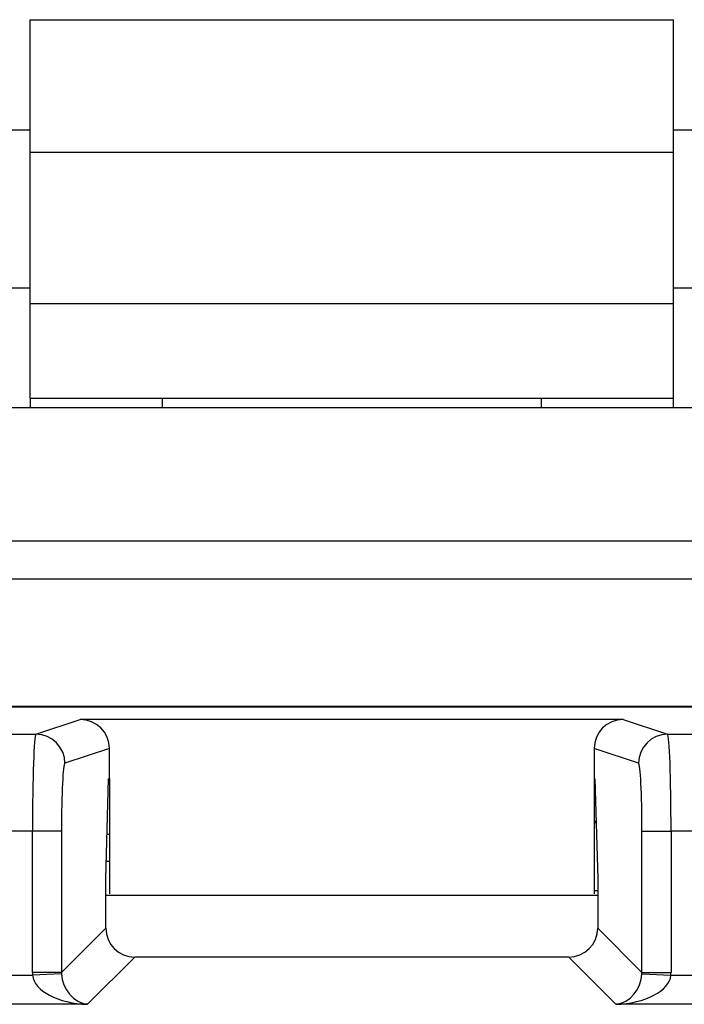
# Model space of a CAD drawing. Units: inches. Extents: x 0.5 to 8, y 0.3 to 10.7.
# Drawn here: x 2.2 to 2.5, y 5.7 to 6.1 of the extents above; entities that cross this region are included whole.
import ezdxf

# ---------------------------------------------------------------- set-up
doc = ezdxf.new("R2010")
doc.units = ezdxf.units.IN
doc.header["$MEASUREMENT"] = 0

msp = doc.modelspace()

# ---------------------------------------------------------------- linework, layer by layer
at = {"color": 7, "linetype": 'Continuous', "lineweight": 25}
for p, q in [((2.22732, 6.08832), (2.44857, 6.08832)), ((2.22732, 6.04277), (2.22732, 6.08832)), ((2.44857, 6.04277), (2.44857, 6.08832)), ((2.22732, 6.05036), (2.21989, 6.05036)), ((2.45599, 6.05036), (2.44857, 6.05036)), ((2.22732, 6.04277), (2.44857, 6.04277)), ((2.22732, 5.99071), (2.22732, 6.04277)), ((2.44857, 5.99071), (2.44857, 6.04277)), ((2.21989, 5.99613), (2.22732, 5.99613)), ((2.44857, 5.99613), (2.45599, 5.99613)), ((2.22732, 5.99071), (2.44857, 5.99071)), ((2.22732, 5.95817), (2.22732, 5.99071)), ((2.44857, 5.95817), (2.44857, 5.99071)), ((2.22732, 5.95817), (2.27287, 5.95817)), ((2.22732, 5.95817), (2.22732, 5.95502)), ((2.27287, 5.95817), (2.40302, 5.95817)), ((2.27287, 5.95502), (2.27287, 5.95817)), ((2.40302, 5.95817), (2.44857, 5.95817)), ((2.40302, 5.95817), (2.40302, 5.95502)), ((2.44857, 5.95502), (2.44857, 5.95817)), ((1.33426, 5.95502), (3.34162, 5.95502)), ((1.59007, 5.9091), (3.08575, 5.9091)), ((3.08575, 5.89598), (1.59007, 5.89598)), ((1.9629, 5.85221), (2.71291, 5.85221)), ((2.71262, 5.85192), (1.96319, 5.85192)), ((2.22931, 5.8426), (2.24457, 5.84769)), ((2.43125, 5.84769), (2.24457, 5.84769)), ((2.43125, 5.84769), (2.44651, 5.8426)), ((1.96319, 5.8426), (2.22931, 5.8426)), ((2.44651, 5.8426), (2.71262, 5.8426)), ((2.25457, 5.8377), (2.23929, 5.83261)), ((2.25457, 5.8274), (2.25457, 5.8377)), ((2.42124, 5.8377), (2.42124, 5.8274)), ((2.43652, 5.83261), (2.42124, 5.8377)), ((2.25332, 5.79293), (2.25429, 5.8273)), ((2.25429, 5.8273), (2.25457, 5.8274)), ((2.25457, 5.8274), (2.25457, 5.78772)), ((2.42124, 5.8274), (2.42152, 5.8273)), ((2.42124, 5.8274), (2.42124, 5.78772)), ((2.42124, 5.82721), (2.42152, 5.82721)), ((2.42152, 5.8273), (2.4225, 5.79293)), ((2.42194, 5.81255), (2.42124, 5.81255)), ((2.42124, 5.81221), (2.42195, 5.81221)), ((2.22811, 5.80928), (1.96319, 5.80928)), ((2.22811, 5.76072), (2.22811, 5.80928)), ((2.23809, 5.80928), (2.22811, 5.80928)), ((2.23809, 5.80928), (2.23809, 5.76072)), ((2.25457, 5.80815), (2.25375, 5.80815)), ((2.43772, 5.80928), (2.44771, 5.80928)), ((2.43772, 5.76072), (2.43772, 5.80928)), ((2.44771, 5.80928), (2.44771, 5.76072)), ((2.71262, 5.80928), (2.44771, 5.80928)), ((2.25457, 5.79888), (2.25349, 5.79888)), ((2.25332, 5.77594), (2.25332, 5.79293)), ((2.4225, 5.79293), (2.4225, 5.77594)), ((2.4225, 5.78721), (2.25332, 5.78721)), ((2.42124, 5.78888), (2.4225, 5.78888)), ((2.23809, 5.76072), (2.25332, 5.77594)), ((2.4225, 5.77594), (2.43772, 5.76072)), ((2.2633, 5.76596), (2.24708, 5.74974)), ((2.41251, 5.76596), (2.2633, 5.76596)), ((2.42873, 5.74974), (2.41251, 5.76596)), ((2.12399, 5.75972), (2.22813, 5.75972)), ((2.23809, 5.76072), (2.22811, 5.76072)), ((2.2381, 5.76022), (2.22813, 5.75972)), ((2.43771, 5.76022), (2.44769, 5.75972)), ((2.43772, 5.76072), (2.44771, 5.76072)), ((2.44769, 5.75972), (2.55182, 5.75972)), ((2.24708, 5.74974), (2.12399, 5.74974)), ((2.55182, 5.74974), (2.42873, 5.74974))]:
    msp.add_line(p, q, dxfattribs=at)
for centre, start, end in [((2.22929, 5.8326), 0.0264, 89.9038), ((2.44653, 5.8326), 90.0962, 179.9736)]:
    msp.add_arc(centre, 0.01, start, end, dxfattribs=at)
for centre, major_axis, ratio, start_param, end_param in [((2.24456, 5.83769), (0.0095, 0.00316), 0.998478, 5.962135, 7.532018), ((2.43126, 5.83769), (0.0095, -0.00316), 0.998478, 1.89276, 3.462643), ((2.22933, 5.80928), (0, 0.03333), 0.036685, 0.017453, 1.570796), ((2.44649, 5.80928), (0, 0.03333), 0.036685, 4.712389, 6.265732), ((2.23931, 5.80928), (0, 0.02333), 0.052408, 0.017453, 1.570796), ((2.4365, 5.80928), (0, 0.02333), 0.052408, 4.712389, 6.265732), ((2.26333, 5.77597), (0.00709, 0.00709), 0.997265, 2.357564, 3.925621), ((2.41249, 5.77597), (-0.00709, 0.00709), 0.997265, 2.357564, 3.925621), ((2.24813, 5.76077), (0.01418, 0.01418), 0.997265, 2.357564, 2.407185), ((2.24708, 5.75972), (0.01898, -0.00072), 0.525578, 3.213981, 4.732417), ((2.24813, 5.76077), (0.00713, 0.00713), 0.991846, 2.357564, 2.407185), ((2.24708, 5.75972), (-0.00372, 0.00951), 0.860759, 1.196821, 2.715258), ((2.42873, 5.75972), (0.00372, 0.00951), 0.860759, 3.567927, 5.086364), ((2.42873, 5.75972), (0.01898, 0.00072), 0.525578, 4.692361, 6.210797), ((2.42768, 5.76077), (0.00713, -0.00713), 0.991846, 0.734408, 0.784029), ((2.42768, 5.76077), (-0.01418, 0.01418), 0.997265, 3.876, 3.925621)]:
    msp.add_ellipse(centre, major_axis=major_axis, ratio=ratio, start_param=start_param, end_param=end_param, dxfattribs=at)

doc.saveas('drawing.dxf')
